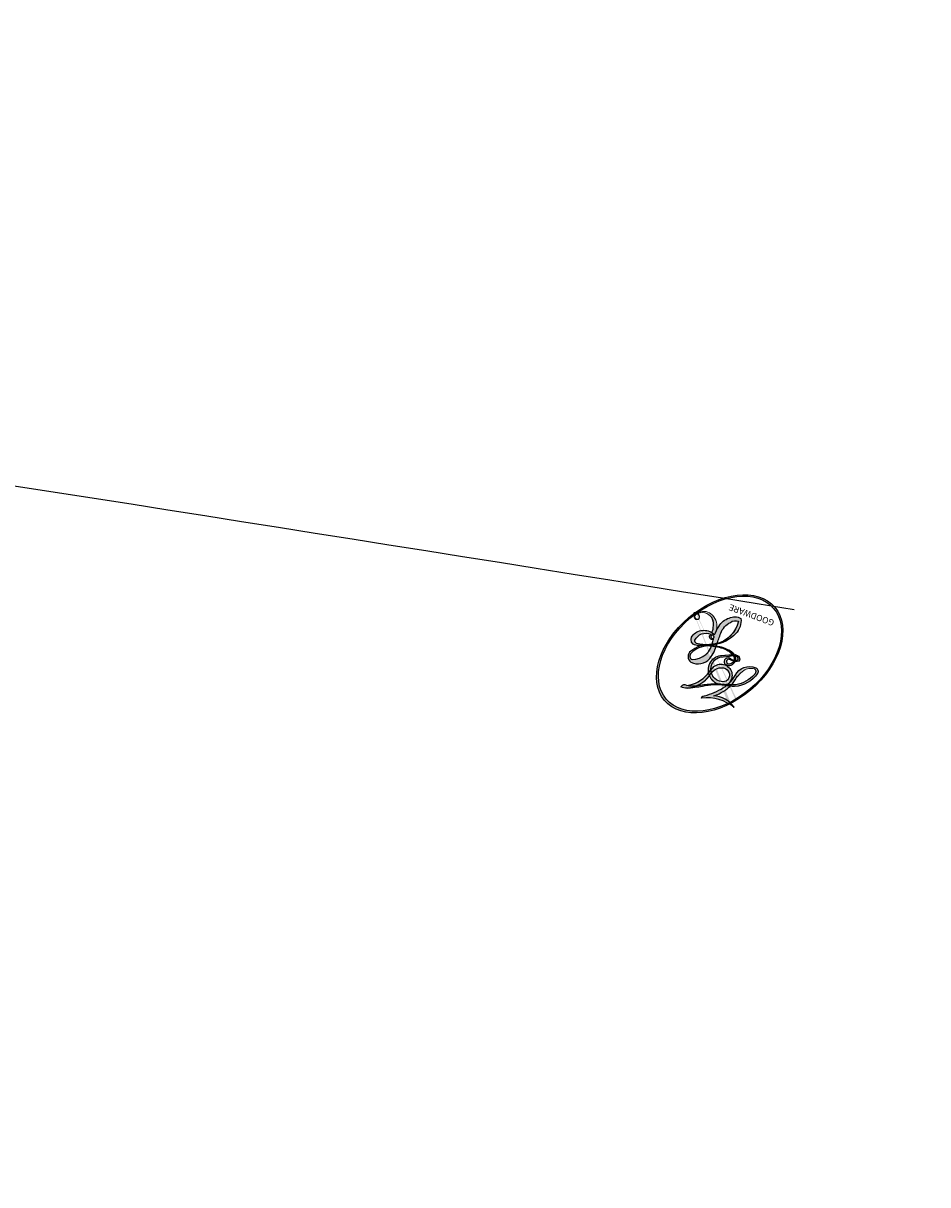
# Model space of a CAD drawing. Units: millimetres. Extents: x 6186 to 9546, y 1975 to 3163.
# Drawn here: x 7685 to 7686, y 2548 to 2550 of the extents above; entities that cross this region are included whole.
import ezdxf

# ---------------------------------------------------------------- set-up
doc = ezdxf.new("R2010")
doc.units = ezdxf.units.MM
doc.layers.add('H-08.木作(細線)', color=8, linetype='Continuous')
doc.layers.add('logo', color=8, linetype='Continuous', plot=False)
doc.styles.get("Standard").update_dxf_attribs({"font": 'arial.ttf'})

# ---------------------------------------------------------------- blocks, each defined once
blk = doc.blocks.new('logo')
at = {"layer": 'logo'}
h = blk.add_hatch(color=256, dxfattribs=at)
edge = h.paths.add_edge_path()
edge.add_ellipse((0.1802914912277629, 0.6045799425100995), major_axis=(0.3229310822019948, 0.5660060967866092), ratio=0.6591105981489803, start_angle=263.8575603848327, end_angle=429.8250477163325)
edge.add_arc((0.01771428938263853, 1.391569346549659), 0.3993341679718461, 258.9967413552358, 261.0580007118785)
edge.add_ellipse((0.1787985320825101, 0.6023774291033988), major_axis=(0.3143045515932551, 0.550886248658738), ratio=0.6598378267023628, start_angle=263.2429892943743, end_angle=428.5195051545401, ccw=False)
edge.add_arc((0.5073199427151849, 0.3746967277193107), 0.04332311897827124, 263.9961799065642, 282.4455010696743)
edge = h.paths.add_edge_path()
edge.add_ellipse((0.1787985320825101, 0.6023774291033988), major_axis=(0.3143045515932551, 0.550886248658738), ratio=0.6598378267023628, start_angle=70.27444383542638, end_angle=262.8393938163964, ccw=False)
edge.add_arc((0.03068698310926266, 1.204096049413238), 0.2374621132576002, 245.2323085429004, 248.2556509235489, ccw=False)
edge.add_ellipse((0.1802914912277629, 0.6045799425100995), major_axis=(0.3229310822019948, 0.5660060967866092), ratio=0.6591105981489803, start_angle=71.19986132064916, end_angle=263.5874831709492)
edge.add_arc((0.5026783769171743, 0.3667582457528624), 0.03889587363998076, 266.46582511937555, 288.39279538090886, ccw=False)
edge = h.paths.add_edge_path(flags=17)
edge.add_line((0.1957087584469264, 1.019739823916098), (0.1957087584469264, 1.034098023633305))
edge.add_arc((0.01771428938263853, 1.391569346549659), 0.3993341679718463, 261.0580007118787, 296.46993326101176, ccw=False)
edge.add_ellipse((0.1787985320825101, 0.6023774291033988), major_axis=(0.3143045515932551, 0.550886248658738), ratio=0.6598378267023628, start_angle=68.51950515454008, end_angle=70.27444383542637)
edge.add_arc((0.03068698310926266, 1.204096049413238), 0.2374621132576002, 248.2556509235472, 287.7328540247523)
edge.add_arc((0.1787515700016229, 0.8428055305785165), 0.1548912369510153, 119.2734902879766, 139.7005654380212)
edge.add_arc((0.4473028325628547, 0.5857130801532549), 0.5264673858294753, 137.2637964536153, 146.3296441712179)
edge.add_arc((0.699990274517404, 0.4866655720743438), 0.7937747080540483, 150.495440047385, 153.133153759539)
edge.add_arc((0.1745226173352421, 0.06722498738599825), 0.7993051380316838, 100.81859140067678, 103.20768185935663, ccw=False)
edge.add_arc((0.3030484850914945, 0.6842535605883313), 0.3253316575808651, 138.9230766667263, 148.8947779466664, ccw=False)
edge.add_arc((0.6247753021470999, 0.3946425204858315), 0.7581851605665992, 124.46568866148871, 138.4001760205241, ccw=False)
edge = h.paths.add_edge_path()
edge.add_arc((0.03068698310926266, 1.204096049413238), 0.2374621132576002, 233.3595557964515, 245.2323085428985)
edge.add_ellipse((0.1802914912277629, 0.6045799425100995), major_axis=(0.3229310822019948, 0.5660060967866092), ratio=0.6591105981489803, start_angle=69.8250477163325, end_angle=71.19986132064912, ccw=False)
edge.add_arc((0.01771428938263853, 1.391569346549659), 0.3993341679718461, 251.1922767923416, 258.9967413552355, ccw=False)
h.paths.add_polyline_path([(-0.05230556841343059, 0.8157453957182952, -0.021859056043336), (-0.01507380947805359, 0.83128368382404, -0.004954860000038527), (-0.00810373917556717, 0.8453871283209082, 0.01296660139934615), (-0.04819829918778851, 0.8348734075898392, 0.2233168218597432), (-0.2014011449027748, 0.6528535364541312, 0.4252427048585448), (-0.1683051170384715, 0.6103540628209885, 0.3932468187878483), (-0.01762062065063219, 0.7391353612993043, -0.08455806392049481), (0.01863162675181229, 0.8422020905063619, 0.01919431720782771), (-0.01507380947805359, 0.83128368382404, 0.00472601496695061), (-0.02146029121468018, 0.817705401067542, 0.02114843064291109), (-0.0385352395078371, 0.731271739926342, -0.08072109411544336), (-0.0657668188050593, 0.6647157422494274, -0.1041126089873124), (-0.1095005248516827, 0.6338635803485886, -0.09487265850930753), (-0.1615376919817209, 0.6213485423295424, -0.2078766928766236), (-0.1806048093676509, 0.6426082113111988, -0.2230344450931209), (-0.1780736952623556, 0.6710532802908347, -0.1686900671656828)], flags=17)
h.paths.add_polyline_path([(0.3601444251999055, 0.9744338414684535, 0.08859226629592737), (0.2835073553887923, 0.9527853389090524, 0.1407242370476406), (0.1982018572907691, 0.8196671719715596, -0.01227177250547251), (0.2022841222515126, 0.8147051671339796, -0.04153164331666979), (0.2150540611637553, 0.7974176329671536, 0.005558464624925259), (0.2209631089517643, 0.8159314326703679, -0.1878740793793823)], flags=17)
h.paths.add_polyline_path([(0.1897142947582324, 0.7303215851770801, 0.0115915370869728), (0.2047059639044164, 0.7679695011984222, 0.05688370383272847), (0.1918557768840401, 0.7904103092669175, -0.2712076389547624), (0.104537738736326, 0.711475444863936, -0.6796773919459298), (0.03965647445693321, 0.8164824763771321, -0.2900714316886079), (0.156914567009153, 0.8216799143929165, -0.1039224699488403), (0.1918557768840401, 0.7904103092669175, 0.05334853169188579), (0.1967681846745108, 0.8147051671339796, -0.004507969820746855), (0.1982018572907691, 0.8196671719715596, 0.2206035135701973), (0.0977739846730401, 0.8649461524264552, -0.01550142577462651), (0.0459350263390661, 0.8490112198160205, 0.00876830390257717), (0.03017708532752295, 0.8452974066130992, 0.02953939081686043), (0.0175457415789424, 0.8363910639072856, 1.009366776920765)], flags=17)
h.paths.add_polyline_path([(0.2150540611637553, 0.7974176329671536, -0.008928044058282365), (0.2047059639044164, 0.7679695011984222, -0.3476776960045613), (0.1679542116507946, 0.6313600905932617, 0.007270499821651857), (0.06358657876626239, 0.5787944804405925, -0.03560609058727635), (0.05895027547740028, 0.575940708536109, 0.01139008744123329), (0.06744892920141865, 0.571468074654149, 0.0121005007826768), (0.1545408028796373, 0.6096588174459612, 0.4616392744760571)], flags=17)
h.paths.add_polyline_path([(0.1077747728140821, 0.6735532254033387, 0.4331813314891947), (0.02724251157269464, 0.6315920425049626, 0.04485966569812438), (0.02569205851068546, 0.6202306754530582, -0.02678327127818661), (0.03807156646325893, 0.622268852538582, -0.142026000870599), (0.04976623274160374, 0.6424708780014043, -0.3074293050449363), (0.08627541476562328, 0.6616177569894717, -0.9534009816383994), (0.07053261014334566, 0.6213149306240666, 0.06961301498217881), (0.03807156646325893, 0.622268852538582, 0.04289129193809801), (0.03695020705163188, 0.6151785492311319, -0.06771935356188001), (0.07003147040268232, 0.6143533218064476, 0.8933793397286959)], flags=17)
h.paths.add_polyline_path([(0.02131583426853467, 0.6124138967943509, -0.009242549506202803), (0.0257419910212775, 0.6134095670768147, -0.02665142947774641), (0.02569205851068546, 0.6202306754530582, 0.01368370592972651), (0.01946887659505592, 0.6186807099666112, 0.1743261054895702), (-0.00349825258126657, 0.6062716579290282, 0.391287119431291), (0.005613851330053876, 0.5707360095921103, 0.2105547002655037), (0.0418485647696798, 0.5632758718793411), (0.04291173479759891, 0.561601267801052, 0.001325611377629147), (0.05259464934169955, 0.5654491270888684, -0.005065274568175245), (0.04991129326299415, 0.5670845499780626, -0.02752815215014762), (0.0446363764040143, 0.5717549030196096, -0.1952920133699726), (0.0171001214930584, 0.5801918241422754, -0.6592984287717002)], flags=17)
h.paths.add_polyline_path([(0.03695020705163188, 0.6151785492311319, 0.02312704452406808), (0.0257419910212775, 0.6134095670768147, 0.1846723411631602), (0.0446363764040143, 0.5717549030196096, 0.09835508698171387), (0.05895027547740028, 0.575940708536109, -0.00978770269035779), (0.05181627512683917, 0.5800900359981824, -0.240413133197712)], flags=17)
h.paths.add_polyline_path([(0.06744892920141865, 0.571468074654149, -0.002039086036632996), (0.05259464934169955, 0.5654491270888684, 0.07598953021402204), (0.09602777759209857, 0.5478220055574639, 0.1084310323164508), (0.2335050702713488, 0.5508145082039846, -0.004552359178270984), (0.2332031599398761, 0.5566395580299286, -0.0283319159353915), (0.1678197358887701, 0.5494967985196126, -0.1237080263213182)], flags=17)
h.paths.add_polyline_path([(0.3961773480441479, 0.7392365069936204, -0.5517299937189176), (0.4237469814415817, 0.6878573508229238, -0.1897896029508824), (0.3036419916588784, 0.5729648230417297, -0.01388117698386278), (0.2724998600933759, 0.5646047232085039, 0.01103912404721258), (0.2726171806607454, 0.556339671799833, 0.02216203085154623), (0.294634035688432, 0.561867080360571, -0.01096585878545845), (0.3113842380389542, 0.567947896755868, -0.001761100456537227), (0.3461386303115432, 0.5836198053202679, 0.03474429840727061), (0.3759161139769276, 0.6030616371772339, 0.08610291134086423), (0.4334771144822298, 0.6717654332396705, 0.5066594807780262), (0.3980013446580415, 0.7640918848564979, 0.3552052302613521), (0.2501881690386654, 0.6740848451963757, 0.09342211340373655), (0.2332031599398761, 0.5566395580299286, 0.01726283517204237), (0.2724998600933759, 0.5646047232085039, -0.3139095768473526)], flags=17)
h.paths.add_polyline_path([(0.2585770361056348, 0.5458189120918178, -0.00970179657672169), (0.2727876776061748, 0.5526473205472939, -0.004935924228143223), (0.2726171806607454, 0.556339671799833, -0.03536928119621949), (0.236726589517275, 0.5516129661345985, -0.00258674009545134), (0.2335050702713488, 0.5508145082039846, 0.01440468535962261), (0.2351580052327336, 0.5324356305582114, -0.02050935983597559)], flags=17)
h.paths.add_polyline_path([(0.2732093080103368, 0.546779193443399, -0.00785664003140717), (0.2727876776061748, 0.5526473205472939, 0.009701796576718462), (0.2585770361056348, 0.5458189120918178, 0.02050935983598017), (0.2351580052327336, 0.5324356305582114, 0.000680888531336392), (0.2352623283550201, 0.531569460575156, -0.002588116351320516), (0.23603359471781, 0.5259769832246093, -0.01371258215328648), (0.2485680980298639, 0.5342724894226194, -0.01198013518408353)], flags=17)
h.paths.add_polyline_path([(0.2775829619658907, 0.5197747030988467, -0.03657898652114943), (0.2732093080103368, 0.546779193443399, 0.0119801351840829), (0.2485680980298639, 0.5342724894226194, 0.0134108692760928), (0.2360495025222917, 0.5258569488760259, 0.001088580213132376), (0.2350756948035269, 0.5251725232747049, 0.01593336830827142), (0.2355443970463966, 0.4269779970863965, -0.1902026159777679), (0.1870881993254443, 0.3040625678486322, -0.2661611695614833), (0.1213594572309376, 0.2691329711169601, -0.2073165086283806), (0.1832547434769367, 0.4774749345606324, -0.06459314176191647), (0.2350792635388643, 0.5253040150964807, -0.001016817078696529), (0.2352623283550201, 0.531569460575156, -0.0006808885313488096), (0.2351580052327336, 0.5324356305582114, 0.1525377839630521), (0.1076289262309729, 0.3834219235513956, 0.2302412230988999), (0.1105060786630929, 0.23817483466064, 0.234094741273827), (0.2113390103604615, 0.2714774613959889, 0.172716903701725), (0.2737502371583105, 0.3748320669747045, 0.02813155534165157), (0.2812866608765034, 0.4407611798724247, -0.01435151781848595), (0.2820583406301012, 0.4591253095941283, 0.06201608288984124), (0.3139585848584829, 0.4484350370994434, 0.3494866153747248), (0.464949853851067, 0.5256955051090699, 0.3924066729197783), (0.4355419280163915, 0.6057995947885502, 0.1301076997640089), (0.3830701842125563, 0.5999521838903092, 0.001865372168486674), (0.3461386303115432, 0.5836198053202679, -0.05472112838869806), (0.294634035688432, 0.561867080360571, 0.01459322496150621), (0.2727876776061748, 0.5526473205472939, 0.0078566400314079), (0.2732093080103368, 0.546779193443399, -0.01108000849836338), (0.2965086155727477, 0.55728347380591, -0.1006777564325591), (0.4078980002250319, 0.5882487102289815, -0.3492029408971026), (0.4322182231735496, 0.5655765199562666, -0.402436893655924), (0.3163307132363116, 0.4647718286369127, -0.009973720721309132), (0.3173924490274658, 0.4691670745141892, 0.6133720589346167), (0.2948300816515257, 0.5078601469804198, 0.1757128613883309), (0.2790813191950292, 0.5031389568403029, -0.002483924896502284), (0.2801474653115292, 0.4896262754855343, -0.4636439566526038), (0.3024185474187107, 0.4930488583158876, -0.5137676618201015), (0.300458431678635, 0.467046954633588, -0.0750515546979712), (0.2810496769998281, 0.4765659267541196, 0.007944002259326899)], flags=17)
h.paths.add_polyline_path([(0.3139585848584829, 0.4484350370994434, -0.06201608288984121), (0.2820583406301012, 0.4591253095941283, -0.007786344994728682), (0.2812866608765034, 0.4407611798724247, 0.02757247652769637), (0.2827627458300412, 0.4054988815096294, 0.05820023890153306), (0.2836784263763548, 0.3967188038159293, 0.2646597849976745), (0.3787276363163983, 0.2932210735971239, 0.3153274601522557), (0.4945893319254537, 0.328712794806961, -0.02586660080713447), (0.4907040384750871, 0.3297514328087345, -0.3803631673759104), (0.3531204571172566, 0.3280716161589226, -0.1539544757914205), (0.3145165439382254, 0.4049609248404522, -0.0908309219414973)], flags=17)
h.paths.add_polyline_path([(0.4638140665520041, 0.3683248876122889, 0.3364317195218746), (0.4907040384750871, 0.3297514328087345, 0.0258666008071405), (0.4945893319254537, 0.328712794806961, 0.02639439727819642), (0.4985565019924252, 0.3322692042911513, -0.0259271544351559), (0.4942123299151717, 0.3334040755398746, -0.1732853820220084), (0.4710130352214037, 0.3510598686052617, -0.6853148175230003), (0.4866631730146764, 0.3832862350909636, -0.4910266436165239), (0.5032800518129079, 0.3451704189756128, -0.04054744413361341), (0.4942123299151717, 0.3334040755398746, 0.0259271544351559), (0.4985565019924252, 0.3322692042911513, 0.1396531341872101), (0.5120559585211595, 0.3564227127581034, 1.004842765417396)], flags=17)
h.paths.add_polyline_path([(0.4060733820242604, 1.003818160015726, 0.1438390393645085), (0.3493907882984786, 0.9962406504719183, 0.06921317461904568), (0.2835073553887923, 0.9527853389090524, -0.08859226629592848), (0.3601444251999055, 0.9744338414684535, 0.4046355192096127)], flags=17)
h.paths.add_polyline_path([(0.2704679584294354, 0.9459210076247473, -0.01626974206808632), (0.2835073553887923, 0.9527853389090524, -0.06921317461904479), (0.3493907882984786, 0.9962406504719183, 0.03762599015117966), (0.2241811307776516, 0.932558245834116, -0.08221276787595427), (0.03803748201244161, 0.854791182407098, 0.004306136525557315), (0.02449301217347966, 0.8523235934781042, 0.008988616880162765), (0.01863162675181229, 0.8422020905063619, -0.006473605751648267), (0.03017708532752295, 0.8452974066130992, -0.1369455202377756), (0.0977739846730401, 0.8649461524264552, 0.05466800111129)], flags=17)
h = blk.add_hatch(color=256, dxfattribs=at)
edge = h.paths.add_edge_path()
edge.add_ellipse((0.1787985320825101, 0.6023774291033988), major_axis=(0.3143045515932551, 0.550886248658738), ratio=0.6598378267023628, start_angle=68.51950515454013, end_angle=70.27444383542638, ccw=False)
edge.add_arc((0.01771428938263853, 1.391569346549659), 0.3993341679718461, 258.9967413552348, 261.0580007118781, ccw=False)
edge.add_ellipse((0.1802914912277629, 0.6045799425100995), major_axis=(0.3229310822019948, 0.5660060967866092), ratio=0.6591105981489803, start_angle=69.82504771633249, end_angle=71.19986132064916)
edge.add_arc((0.03068698310926266, 1.204096049413238), 0.2374621132576002, 245.232308542898, 248.2556509235465)
for points in [[(0.01863162675181229, 0.8422020905063619, 0.01919431720782712), (-0.01507380947805359, 0.83128368382404, 0.00472601496695109), (-0.02146029121468018, 0.817705401067542, -0.04458682337099956), (-0.0444193095281662, 0.7318085008992057, -0.076229827986746), (-0.07547703635282232, 0.6710310665012003, -0.2358640760463701), (-0.1623128158807958, 0.6232642294426114, -0.4502974716918374), (-0.1780736952623556, 0.6710532802908347, -0.1686900671656764), (-0.05230556841343059, 0.8157453957182952, -0.02185905604333879), (-0.01507380947805359, 0.83128368382404, -0.004954860000039027), (-0.00810373917556717, 0.8453871283209082, 0.01296660139934728), (-0.04819829918778851, 0.8348734075898392, 0.2233168218597408), (-0.2014011449027748, 0.6528535364541312, 0.4252427048585448), (-0.1683051170384715, 0.6103540628209885, 0.3932468187878483), (-0.01762062065063219, 0.7391353612993043, -0.0845580639204947)], [(-0.1623128158807958, 0.6232642294426114, -0.2065216735365617), (-0.1806048093676509, 0.6426082113111988, 0.2078766928766259), (-0.1615376919817209, 0.6213485423295424, 0.02430501966049054), (-0.1477740670397907, 0.6226661580376458, -0.04337341925220608)], [(0.2726171806607454, 0.556339671799833, -0.01103912404721306), (0.2724998600933759, 0.5646047232085039, -0.01726283517204249), (0.2332031599398761, 0.5566395580299286, 0.004552359178271081), (0.2335050702713488, 0.5508145082039846, 0.002586740095451355), (0.236726589517275, 0.5516129661345985, 0.03536928119621992)]]:
    blk.add_hatch(color=256, dxfattribs=at).paths.add_polyline_path(points)
h = blk.add_hatch(color=256, dxfattribs=at)
h.paths.add_polyline_path([(0.2150540611637553, 0.7974176329671536, 0.04153164331664885), (0.2022841222515126, 0.8147051671339796, 0.01227177250549282), (0.1982018572907691, 0.8196671719715596, 0.004507969820750146), (0.1967681846745108, 0.8147051671339796, -0.05334853169187739), (0.1918557768840401, 0.7904103092669175, -0.05688370383272678), (0.2047059639044164, 0.7679695011984222, 0.008928044058282486)])
h.paths.add_polyline_path([(0.01863162675181229, 0.8422020905063619, -0.008988616880162116), (0.02449301217347966, 0.8523235934781042, 0.01042475127150461), (-0.00810373917556717, 0.8453871283209082, 0.004954860000038847), (-0.01507380947805359, 0.83128368382404, -0.01919431720782767)])
h.paths.add_polyline_path([(0.0977739846730401, 0.8649461524264552, 0.1369455202377763), (0.03017708532752295, 0.8452974066130992, -0.008768303902576382), (0.0459350263390661, 0.8490112198160205, 0.01550142577462738)])
h.paths.add_polyline_path([(0.03807156646325893, 0.622268852538582, 0.02678327127818773), (0.02569205851068546, 0.6202306754530582, 0.02665142947774828), (0.0257419910212775, 0.6134095670768147, -0.02312704452407075), (0.03695020705163188, 0.6151785492311319, -0.04289129193809763)])
h.paths.add_polyline_path([(0.06744892920141865, 0.571468074654149, -0.01139008744123158), (0.05895027547740028, 0.575940708536109, -0.09835508698171976), (0.0446363764040143, 0.5717549030196096, 0.02752815215013946), (0.04991129326299415, 0.5670845499780626, 0.005065274568173491), (0.05259464934169955, 0.5654491270888684, 0.00203908603663323)])
for p, q in [((0.1957087584469264, 1.034098023629667), (0.1957087584469264, 1.019739823916098)), ((0.04291173479759891, 0.561601267801052), (0.0418485647696798, 0.5632758718793411))]:
    blk.add_line(p, q, dxfattribs=at)
at = {"layer": 'logo', "lineweight": 0}
for p, q in [((0.1957087584469264, 1.019739823916098), (0.1957087584469264, 1.034098023629667)), ((0.0418485647696798, 0.5632758718793411), (0.04291173479759891, 0.561601267801052))]:
    blk.add_line(p, q, dxfattribs=at)
at = {"layer": 'logo'}
for points in [[(-0.1683051170384715, 0.6103540628209885, -0.4252427048585419), (-0.2014011449027748, 0.6528535364541312, -0.2233168218597428), (-0.04819829918778851, 0.8348734075898392, -0.02770344236119389), (0.03803748201244161, 0.854791182407098, 0.08221276787596012), (0.2241811307776516, 0.932558245834116, -0.03762599015117698), (0.3493907882984786, 0.9962406504719183, -0.1438390393645085), (0.4060733820242604, 1.003818160015726, -0.8727750605919423)], [(0.1957087584469264, 1.019739823916098, 0.06087570300022179), (0.05780434039661486, 0.8980197808350567, 0.1377163805939768), (-0.01762062065063219, 0.7391353612993043, -0.3932468187878277), (-0.1683051170384715, 0.6103540628209885, 79.5784587167159)], [(-0.1110283693142264, 1.013557302380832, 0.2001721110250373), (0.1957087584469264, 1.034098023629667, -0.06696522655621184)], [(-0.1110283693142264, 1.013557302380832, 0.2418021369812594), (0.1030130219332932, 0.9779164762112487, 0.5759375712262855)], [(-0.05230556841343059, 0.8157453957182952, -0.05634865605229895), (0.0459350263390661, 0.8490112198160205, 0.07022894113525269), (0.2704679584294354, 0.9459210076247473, 0.769245452175019)], [(0.06061994034462259, 0.9429864337662366, 0.03957786866485315), (0.009155046396699618, 0.8775939219158317, 0.02119316860327467), (-0.02146029121468018, 0.817705401067542, 0.7003962402884644)], [(0.1030130219332932, 0.9779164762112487, 0.08936670223265955), (0.06061994034462259, 0.9429864337662366, 0.02839744826823236)], [(0.1932232384260715, 1.018026474408543, 0.002732520062785908), (0.1957087584469264, 1.019739823916098)], [(0.3493907882984786, 0.9962406504719183, 0.2167173946758744), (0.1967681846745108, 0.8147051671339796, 0.6383265539989161)], [(0.3601444251999055, 0.9744338414684535, 0.1878740793793891), (0.2209631089517643, 0.8159314326703679, 0.7832258060572383)], [(0.2704679584294354, 0.9459210076247473, -0.105013371836621), (0.3601444251999055, 0.9744338414684535, 0.4046355192096127), (0.4060733820242604, 1.003818160015726, 1.743742499028333)], [(0.0175457415789424, 0.8363910639072856, -0.4169432612355427), (0.2022841222515126, 0.8147051671339796, 0.8285324686616854)], [(-0.1615376919817209, 0.6213485423295424, -0.4345306362253787), (-0.1780736952623556, 0.6710532802908347, -0.1686900671656771), (-0.05230556841343059, 0.8157453957182952, 0.9091828181362692)], [(-0.02146029121468018, 0.817705401067542, 0.02114843064290976), (-0.0385352395078371, 0.731271739926342, 0.6581859547938771)], [(0.2209631089517643, 0.8159314326703679, -0.02608314483907619), (0.1897142947582324, 0.7303215851770801, -1.009366776920672), (0.0175457415789424, 0.8363910639072856, 0.6247731714532294)], [(0.1967681846745108, 0.8147051671339796, -0.3293209606216967), (0.104537738736326, 0.711475444863936, -0.6796773919459292), (0.03965647445693321, 0.8164824763771321, 0.4158709405261485)], [(0.03965647445693321, 0.8164824763771321, -0.2900714316881845), (0.156914567009153, 0.8216799143929165, -0.5397990693515548), (0.1679542116507946, 0.6313600905932617, 0.007270499821651902), (0.06358657876626239, 0.5787944804405925, -1.514750343190106)], [(0.2022841222515126, 0.8147051671339796, -0.5130066076122632), (0.1545408028796373, 0.6096588174459612, -1.702754082827425)], [(0.1678197358887701, 0.5494967985196126, 0.05953593816143615), (0.3036419916588784, 0.5729648230417297, 0.1897896029508848), (0.4237469814415817, 0.6878573508229238, 0.5517299937189053), (0.3961773480441479, 0.7392365069936204, 0.3816204681033822), (0.2775829619658907, 0.5197747030988467, -0.007944002259329648), (0.2810496769998281, 0.4765659267541196, -0.007944002259329648)], [(0.3759161139769276, 0.6030616371772339, 0.08610291134086423), (0.4334771144822298, 0.6717654332396705, 0.5066594807780268), (0.3980013446580415, 0.7640918848564979, 0.3552052302613527), (0.2501881690386654, 0.6740848451963757, 0.1132693649479276), (0.2352623283550201, 0.531569460575156, 0.5831314952798562)], [(0.0418485647696798, 0.5632758718793411, -0.2105547002655265), (0.005613851330053876, 0.5707360095921103, -0.3912871194312475), (-0.00349825258126657, 0.6062716579290282, -0.1743261054895447), (0.01946887659505592, 0.6186807099666112, -0.1104059592868424), (0.07053261014334566, 0.6213149306240666, 0.9534009816383265), (0.08627541476562328, 0.6616177569894717)], [(0.06358657876626239, 0.5787944804405925, -0.3386137699050284), (0.0171001214930584, 0.5801918241422754, -0.6592984287716792), (0.02131583426853467, 0.6124138967943509, -0.1003158122521137), (0.07003147040268232, 0.6143533218064476, 0.8933793397286947), (0.1077747728140821, 0.6735532254033387, 0.4331813314891947), (0.02724251157269464, 0.6315920425049626, 0.2892991997957457), (0.04991129326299415, 0.5670845499780626, 0.0810860154248285), (0.09602777759209857, 0.5478220055574639, -0.6847837712609218)], [(0.08627541476562328, 0.6616177569894717, 0.307429305044931), (0.04976623274160374, 0.6424708780014043, 0.4464322647557979), (0.05181627512683917, 0.5800900359981824, 0.1452688044190072), (0.1678197358887701, 0.5494967985196126, -0.2149794390508303)], [(0.1545408028796373, 0.6096588174459612, -0.01546583697774856), (0.04291173479759891, 0.561601267801052, 0.6080141768509018)], [(0.2820583406301012, 0.4591253095941283, -0.03592576958861839), (0.2737502371583105, 0.3748320669747045, -0.1727169037017231), (0.2113390103604615, 0.2714774613959889, -0.2340947412738342), (0.1105060786630929, 0.23817483466064, -0.2302412230988991), (0.1076289262309729, 0.3834219235513956, -0.1735902124985646), (0.2585770361056348, 0.5458189120918178)], [(0.09602777759209857, 0.5478220055574639, 0.1110489197348274), (0.236726589517275, 0.5516129661345985, 0.1479759815441559), (0.3759161139769276, 0.6030616371772339, 0.3935249538523782)], [(0.2352623283550201, 0.531569460575156, 0.01697180463822454), (0.2355443970463966, 0.4269779970863965, -0.1902026159777679), (0.1870881993254443, 0.3040625678486322, -0.2661611695614849), (0.1213594572309376, 0.2691329711169601, -0.2909371293761529), (0.2485680980298639, 0.5342724894226194, 0.2119685697849922)], [(0.2485680980298639, 0.5342724894226194, -0.02306320509228194), (0.2965086155727477, 0.55728347380591, -0.1006777564325578), (0.4078980002250319, 0.5882487102289815, -0.3492029408971207), (0.4322182231735496, 0.5655765199562666, -0.4024368936559268), (0.3163307132363116, 0.4647718286369127, -0.2471362217119116)], [(0.2585770361056348, 0.5458189120918178, -0.0352737193180119), (0.3113842380389542, 0.567947896755868, -0.003626484538416195), (0.3830701842125563, 0.5999521838903092, 0.3894892301551027)], [(0.3830701842125563, 0.5999521838903092, -0.1301076997640494), (0.4355419280163915, 0.6057995947885502, -0.3924066729197594), (0.464949853851067, 0.5256955051090699, -0.4206191088823891), (0.2820583406301012, 0.4591253095941283, -0.4206191088823891)], [(0.2790813191950292, 0.5031389568403029, -0.1757128613882636), (0.2948300816515257, 0.5078601469804198, -0.6133720589346167), (0.3173924490274658, 0.4691670745141892)], [(0.300458431678635, 0.467046954633588, 0.5137676618199993), (0.3024185474187107, 0.4930488583158876, 0.463643956655889), (0.2801474653115292, 0.4896262754855343, 0.463643956655889)], [(0.300458431678635, 0.467046954633588, -0.07505155469793472), (0.2810496769998281, 0.4765659267541196)], [(0.3139585848584829, 0.4484350370994434, 0.09083092194145637), (0.3145165439382254, 0.4049609248404522, 0.1697044603992359), (0.3594272650934727, 0.3219648198219147)], [(0.3173924490274658, 0.4691670745141892, 0.009973720721305295), (0.3163307132363116, 0.4647718286369127, 0.009973720721305295)], [(0.5120559585211595, 0.3564227127581034, -0.1666618571212795), (0.4945893319254537, 0.328712794806961, -0.7073896391061711)]]:
    blk.add_lwpolyline(points, format="xyb", dxfattribs=at)
at = {"layer": 'logo', "lineweight": 0}
for centre, radius, start, end in [((0.01771428938263853, 1.391569346549659), 0.3993341679718463, 251.1922767913685, 296.4699332626376), ((0.4473028325628547, 0.5857130801532549), 0.5264673858294758, 137.263796452155, 146.3296441699156), ((0.6247753021470999, 0.3946425204858315), 0.7581851605665992, 124.4656886606378, 138.4001760202567), ((0.1787515700016229, 0.8428055305785165), 0.1548912369510153, 119.2734902882772, 139.7005654394931), ((-0.1850751435686107, 1.692813119699167), 0.8748527561050845, 288.8632517205265, 301.3797756777096), ((0.4726590013287932, 0.737680119077595), 0.2864412692628202, 131.3266121880985, 163.3678297330452), ((0.4940248927032371, 0.7165141910190869), 0.2905968438785877, 117.4328421612898, 159.9942786530922), ((0.7093146972056275, 0.133641268644169), 0.9346779732865962, 112.6485816438124, 121.2677574869487), ((0.3824366897497384, 0.7490435223962777), 0.2264900461198248, 115.8994592670164, 119.6278805318616), ((0.4726590013287932, 0.737680119077595), 0.2864412692628202, 115.4893780276352, 131.3266121880985), ((0.4726590013287932, 0.737680119077595), 0.2864412692628202, 115.4893780276352, 131.3266121880985), ((0.3824366897497384, 0.7490435223962777), 0.2264900461198247, 95.64847755732207, 115.8994592670164), ((0.3824366897497384, 0.7490435223962777), 0.2264900461198248, 95.64847755732207, 115.8994592670164), ((0.3906297195389925, 0.9035502959095538), 0.1014502404319982, 81.2438810002133, 113.9847934559651), ((0.3679265816626867, 1.01285662457758), 0.03920296189220897, 258.5501936325538, 346.6702123166829), ((0.1745226173352421, 0.06722498738599825), 0.7993051380316741, 103.2076818622485, 106.1792414672824), ((0.3030484850914945, 0.6842535605883313), 0.3253316575808651, 150.9547617137517, 170.2880518850071), ((0.699990274517404, 0.4866655720743438), 0.7937747080540478, 153.1331537588159, 154.2687147294743), ((0.699990274517404, 0.4866655720743438), 0.7937747080540479, 153.1331537588159, 154.2687147294743), ((0.1439353603091149, 0.3979018227310007), 0.4616316210841607, 105.7497728631555, 110.1482462160117), ((0.1439353603091149, 0.3979018227310007), 0.4616316210841607, 105.7497728631555, 110.1482462160117), ((0.699990274517404, 0.4866655720743438), 0.7937747080540479, 150.4954400472854, 153.1331537588159), ((0.1745226173352421, 0.06722498738599825), 0.7993051380316741, 100.8185914038015, 103.2076818622485), ((0.1745226173352421, 0.06722498738599825), 0.7993051380316745, 100.8185914038015, 103.2076818622485), ((0.09917247269004292, 0.7340349746164065), 0.1309186474125093, 121.8036290198132, 128.5715906519971), ((0.3030484850914945, 0.6842535605883313), 0.3253316575808651, 148.8947779475074, 150.9547617137517), ((0.3030484850914945, 0.6842535605883313), 0.3253316575808651, 148.8947779475074, 150.9547617137517), ((0.1439353603091149, 0.3979018227310007), 0.4616316210841607, 104.2661524338862, 105.7497728631555), ((0.3030484850914945, 0.6842535605883313), 0.3253316575808652, 138.9230766657804, 148.8947779475074), ((0.1745226173352421, 0.06722498738599825), 0.7993051380316745, 99.83170370540198, 100.8185914038015), ((0.09917247269004292, 0.7340349746164065), 0.1309186474125092, 90.61205172590071, 121.8036290198132), ((0.1439353603091149, 0.3979018227310007), 0.4616316210841607, 102.2566567033623, 104.2661524338862), ((-0.1037734331875981, 1.455891264829006), 0.6176015258742746, 283.2744387459256, 302.0739384075951), ((-0.1850751435686107, 1.692813119699167), 0.8748527561050845, 285.3108711469335, 288.8632517205265), ((0.09917247269004292, 0.7340349746164065), 0.1309186474125093, 40.85046461311279, 90.61205172590071), ((0.06880690531579603, 0.5809082623973154), 0.279622089332472, 114.7361682827167, 165.0904020367869), ((0.093143185151348, 0.5623139480239843), 0.2922034198878472, 119.8522701667186, 158.1526064312452), ((-0.1621726876892353, 0.7557257770322394), 0.1455010033764225, 267.5844398299313, 353.4527415078689), ((0.1439353603091149, 0.3979018227310007), 0.4616316210841608, 110.1482462160117, 115.1571751545784), ((-0.5136094913195848, 0.9032331150892787), 0.4995256000179559, 339.9295794800711, 350.1413633094176), ((0.699990274517404, 0.4866655720743438), 0.7937747080540478, 154.2687147294743, 155.3518295122541), ((0.1031355585600977, 0.7825537336520938), 0.1011141676495096, 147.8294666415768, 328.8978089759132), ((0.09287823058366484, 0.7768191064760686), 0.06637573533898945, 143.3047786126605, 280.1170213466692), ((0.1023880603188445, 0.7265248311214236), 0.1096705512175779, 60.18609267473747, 124.8898293947019), ((0.08078630195632286, 0.8255125719815624), 0.1164843213029707, 281.7652561794561, 342.4614430133101), ((0.1047861610004475, 0.7293252578583633), 0.1295977675376132, 292.5764536897098, 31.69606246082502), ((0.099974177979675, 0.7228969508951195), 0.1140187781782032, 36.30794345044671, 60.04002925768438), ((0.099974177979675, 0.7228969508951195), 0.1140187781782032, 306.5995004689024, 23.28519288812475), ((-0.6146506535424123, 1.07243430782637), 0.8740961532488335, 336.9589667272514, 339.6154323667525), ((0.08078630195632286, 0.8255125719815624), 0.1164843213029707, 342.4614430133101, 354.6764463948511), ((0.08078630195632286, 0.8255125719815624), 0.1164843213029707, 342.4614430133101, 354.6764463948511), ((0.099974177979675, 0.7228969508951195), 0.1140187781782031, 23.28519288812475, 36.30794345044671), ((0.099974177979675, 0.7228969508951195), 0.1140187781782032, 23.28519288812475, 36.30794345044671), ((0.4726590013287932, 0.737680119077595), 0.2864412692628202, 163.3678297330452, 164.4009733132637), ((0.4726590013287932, 0.737680119077595), 0.2864412692628202, 163.3678297330452, 164.4009733132637), ((0.09917247269004292, 0.7340349746164065), 0.1309186474125093, 38.0381226940256, 40.85046461311279), ((0.09917247269004292, 0.7340349746164065), 0.1309186474125093, 38.0381226940256, 40.85046461311279), ((0.1047861610004475, 0.7293252578583633), 0.1295977675376132, 31.69606246082502, 41.20894696694587), ((0.1047861610004475, 0.7293252578583633), 0.1295977675376132, 31.69606246082502, 41.20894696694587), ((-0.6146506535424123, 1.07243430782637), 0.8740961532488335, 339.6154323667525, 341.6615349788927), ((-0.6146506535424123, 1.07243430782637), 0.8740961532488335, 339.6154323667525, 341.6615349788927), ((-0.6146506535424123, 1.07243430782637), 0.8740961532488335, 341.6615349788927, 342.9354281118616), ((0.3794506305293908, 0.6281807258719709), 0.1371713240158113, 82.22764338249804, 160.4488610930458), ((0.4597120517555595, 0.5631287999676715), 0.1872180093974216, 109.8380167594119, 179.5483070871707), ((0.3937680870913027, 0.7048573197789665), 0.03446350318413553, 330.443963720577, 85.99131964731562), ((0.3818772865615756, 0.7049174528738149), 0.06133187303931486, 327.2799388023534, 74.75788067440284), ((-0.1643858568113501, 0.6475424788013697), 0.03739436968983657, 171.8347694280055, 263.9838472513553), ((-0.1490411439281161, 0.6541347435904754), 0.03360246894122688, 149.7687751392242, 246.7364448915305), ((-0.1667079289290996, 0.7340673527323816), 0.1108902572256605, 272.2715016923375, 325.3573380083242), ((-0.2581129174050147, 0.8026834608690478), 0.22514044059216, 324.2141919899058, 341.651058703596), ((0.08965602809803386, 0.6172881730826703), 0.06403161499941033, 167.0919180890337, 177.3661079519337), ((0.08718131134992291, 0.6148166790599134), 0.06224204794723829, 70.67896159582112, 164.3644022670932), ((0.07876203129308124, 0.612199669988513), 0.04191780493394283, 133.7672010887973, 166.1009147836056), ((0.08211939368993626, 0.6251612282003407), 0.03669265597683113, 83.49639397347016, 151.8522430485211), ((1.923171290096434, -2.983469533827702), 4.018430067321408, 115.8993602618152, 117.5656067191436), ((0.08555883026383526, 0.6460854493716397), 0.03532742312159278, 243.9262877640196, 51.03406129415579), ((0.07744202792309807, 0.6418421073813079), 0.02165883284983218, 251.3968419811727, 65.93064059025532), ((0.2178038707625092, 0.7829204908275642), 0.2268249665413347, 292.2366714595955, 335.2219986371564), ((0.2066938844200195, 0.8033029894686479), 0.2621693386498238, 310.2008625128168, 329.8856462411817), ((0.02028596950003703, 0.5934343498192902), 0.02702749896356355, 151.6424661093642, 237.1215310128311), ((0.02524025208913372, 0.5805401072075256), 0.03857478909040277, 98.60462857343867, 138.1597375644146), ((0.03219623557924933, 0.608121515012499), 0.045872640722953, 234.5858600428755, 282.1467213240621), ((0.02611530592366762, 0.5953991535288878), 0.01767869950702959, 105.7525507100259, 239.3397585592807), ((0.0412567250587017, 0.6098790646001362), 0.03827366901429834, 230.8646392630464, 275.0659446858193), ((0.05089288653471158, 0.5057800422591754), 0.1171922743667121, 102.4177745700647, 105.5536532492133), ((0.05045831193456252, 0.493199670139802), 0.1227245527240515, 101.6186466247271, 103.7368226273428), ((0.08965602809803386, 0.6172881730826703), 0.06403161499941033, 177.3661079519337, 183.4727200936877), ((0.08965602809803386, 0.6172881730826703), 0.06403161499941035, 177.3661079519337, 183.4727200936877), ((0.05089288653471158, 0.5057800422591754), 0.1171922743667121, 96.28096806551838, 102.4177745700647), ((0.05089288653471158, 0.5057800422591754), 0.1171922743667121, 96.28096806551838, 102.4177745700647), ((0.05045831193456252, 0.493199670139802), 0.1227245527240515, 96.31926312742605, 101.6186466247271), ((0.05045831193456252, 0.493199670139802), 0.1227245527240515, 96.31926312742605, 101.6186466247271), ((0.08965602809803386, 0.6172881730826703), 0.06403161499941033, 183.4727200936877, 225.3249795817769), ((0.07876203129308124, 0.612199669988513), 0.04191780493394283, 175.9248535138212, 229.9973046726602), ((0.07876203129308124, 0.612199669988513), 0.04191780493394283, 166.1009147836056, 175.9248535138212), ((0.07876203129308124, 0.612199669988513), 0.04191780493394283, 166.1009147836056, 175.9248535138212), ((0.05045831193456252, 0.493199670139802), 0.1227245527240515, 80.82279010239485, 96.31926312742605), ((0.05089288653471158, 0.5057800422591754), 0.1171922743667121, 80.35253664687491, 96.28096806551838), ((-0.6779218804404081, 2.389644391799266), 1.965029965170597, 291.5202999445311, 291.8241075158721), ((0.0412567250587017, 0.6098790646001362), 0.03827366901429834, 275.0659446858193, 297.5350030132306), ((0.08965602809803386, 0.6172881730826703), 0.06403161499941035, 225.3249795817769, 231.6323744007878), ((0.1319682857174485, 0.6987022678595167), 0.1551018171255394, 238.0585466645274, 239.2194121609627), ((0.1613563033442915, 0.760216373437288), 0.2108186785201279, 238.6950075887894, 240.9381121811387), ((-0.6779218804404081, 2.389644391799266), 1.965029965170597, 291.8241075158721, 292.2914309576632), ((0.1319682857174485, 0.6987022678595167), 0.1551018171255394, 239.2194121609627, 256.601523856958), ((0.0412567250587017, 0.6098790646001362), 0.03827366901429834, 297.5350030132306, 305.6918719652507), ((0.1613563033442915, 0.760216373437288), 0.210818678520128, 240.9381121811387, 243.5484150567694), ((-0.6779218804404081, 2.389644391799266), 1.965029965170597, 292.2914309576632, 295.0645261176936), ((0.1613563033442915, 0.760216373437288), 0.210818678520128, 243.5484150567694, 271.7568910509696), ((0.1579479908723442, 0.8625609917444308), 0.3207721032762928, 258.8700488296038, 283.6239004880705), ((0.409935166260766, 0.2537797495251652), 0.3289318410268581, 122.0965554593425, 156.7882238638918), ((0.3927454994682194, 0.3018732948630714), 0.2733538233017157, 124.9761262443061, 186.8789842695508), ((0.137534538300315, 1.129546495980321), 0.5808397754207544, 272.9887780945286, 279.4802384131708), ((0.137534538300315, 1.129546495980321), 0.580839775420754, 279.4802384131708, 283.4361958666282), ((0.5532393041685282, 0.5703065705247354), 0.3203278333721409, 182.445307037616, 183.4886237025877), ((0.1579479908723442, 0.8625609917444308), 0.3207721032762928, 283.6239004880705, 284.2167363237953), ((0.5532393041685282, 0.5703065705247354), 0.320327833372141, 183.4886237025877, 186.7897060994522), ((0.409935166260766, 0.2537797495251652), 0.3289318410268582, 117.3968153060709, 122.0965554593425), ((0.5532393041685282, 0.5703065705247354), 0.3203278333721409, 186.7897060994522, 186.9457542347907), ((-0.3045557166751678, 0.454272983152805), 0.5453240020076917, 7.542911027835248, 8.148784246628667), ((0.3991596878204291, 0.2967400972202086), 0.2812462697588838, 122.3740182688975, 125.4473788649663), ((0.2213039986254444, 0.8073437275825199), 0.2561953915847472, 273.4512094069079, 281.5538739031227), ((0.5218396193504304, 0.02638987791669933), 0.576733969351313, 115.5374218931565, 118.2829352829347), ((0.4416231135528506, 0.1830817585805562), 0.4063054380775762, 114.5532149289724, 116.7766331586808), ((0.4597120517555595, 0.5631287999676715), 0.1872180093974216, 179.5483070871707, 182.0781851943462), ((0.137534538300315, 1.129546495980321), 0.5808397754207545, 283.4361958666282, 286.6173229804402), ((0.2213039986254444, 0.8073437275825199), 0.2561953915847472, 281.5538739031227, 286.6322059323658), ((0.4597120517555595, 0.5631287999676715), 0.1872180093974216, 182.0781851943462, 183.2094065134011), ((0.4416231135528506, 0.1830817585805562), 0.4063054380775761, 111.2089315182288, 114.5532149289724), ((0.4597120517555595, 0.5631287999676715), 0.1872180093974216, 183.2094065134011, 185.0099787236429), ((0.5218396193504304, 0.02638987791669933), 0.5767339693513129, 112.9981749011305, 115.5374218931565), ((0.4597120517555595, 0.5631287999676715), 0.1872180093974216, 185.0099787236429, 193.3895289016413), ((0.3409374791353912, 0.5818822501687464), 0.1361470506766294, 244.375760761895, 335.6259701655299), ((0.2213039986254444, 0.8073437275825199), 0.2561953915847472, 286.6322059323658, 299.1608694454092), ((0.4416231135528506, 0.1830817585805562), 0.4063054380775762, 108.6958425392876, 111.2089315182288), ((0.4283158811431349, 0.298970904910675), 0.2899974801808836, 94.03736989445882, 117.0335245130059), ((2.553486875460294, -4.357819508883949), 5.412042938787992, 114.0703860737242, 114.4740001517465), ((0.3217949222471361, 0.575505928974053), 0.1108688349180317, 267.1750131538828, 354.8617072645508), ((0.2213039986254444, 0.8073437275825199), 0.2561953915847472, 299.1608694454092, 307.1204742635833), ((2.553486875460294, -4.357819508883949), 5.412042938787992, 113.6428747661682, 114.0703860737242), ((0.4203515704411984, 0.5037589626090266), 0.1031650986459306, 81.53280135532343, 111.1847222921962), ((0.4058060250408744, 0.5616245497712953), 0.02670622174562576, 8.509846872431176, 85.50725413954308), ((0.4070703879860957, 0.5498968986903492), 0.06273547659738919, 337.3085193813787, 63.01001424745148), ((-1.08039029162137, 0.3890786972415299), 1.364248072566106, 3.676817446100575, 5.49741035530266), ((0.2934655018780177, 0.483784409449072), 0.02411437777776991, 86.75602452437155, 126.619508424326), ((-1.08039029162137, 0.3890786972415299), 1.364248072566105, 4.226636139344882, 4.795908621791411), ((0.2927317714948003, 0.4819103098934647), 0.01476146633519029, 48.9877450518951, 148.4857930122327), ((0.322283561939912, 0.5360936842562296), 0.07241399852770875, 235.2903000758454, 252.4586627207492), ((0.6015053497558256, 0.4365035370101396), 0.3202469925484754, 175.9493376737431, 185.5557829998529), ((0.6015053497558256, 0.4365035370101396), 0.3202469925484754, 175.9493376737431, 185.5557829998529), ((0.3409374791353912, 0.5818822501687464), 0.1361470506766294, 244.375760761895, 258.5706208518628), ((0.2962739406775654, 0.4827773556689863), 0.02512431388792881, 327.1993650182172, 93.29452309930375), ((0.2921256643876404, 0.4807499402777466), 0.01603766899823845, 301.3037287105932, 50.07426046413849), ((0.4270212895389704, 0.4403587651258931), 0.1133507889881036, 165.2766676376226, 167.5624002624443), ((0.2584188985329092, 0.3137568324100357), 0.1661049086256122, 155.2030241098007, 207.0665860569087), ((0.3208077909821441, 0.4050288389898924), 0.03804794872798176, 179.2921527034082, 192.615635088644), ((0.4221199912171869, 0.4284653466829695), 0.1420348896048701, 192.9154106433595, 252.2114574628159), ((0.4557163527388184, 0.4277176804253031), 0.1430218722143346, 189.1554625794162, 227.6818104380518), ((0.420967895506692, 0.4062576834339779), 0.1035197373287085, 219.3152034089653, 312.3494563331139), ((0.4113175818383752, 0.3936915755384689), 0.105623985477428, 252.0283226911545, 322.034299439761), ((0.5026783769171743, 0.3667582457528624), 0.03889587363998066, 177.691625210381, 252.0699133879689), ((0.4879637628491764, 0.3624903307872955), 0.02484451411825202, 345.8640412587151, 166.4176397425224), ((0.4850728471919865, 0.3641452644014862), 0.01920692309761776, 85.25049411722578, 222.9441685536775), ((0.5073199427151849, 0.3746967277193107), 0.0433231189782711, 213.0653048539315, 252.388891540937), ((0.4802443974349444, 0.3578078860819005), 0.02627445427496106, 331.2506225796575, 75.85969584240905), ((0.5026783769171743, 0.3667582457528624), 0.03889587363998066, 252.0699133879689, 306.6919456123162), ((0.4263187006745284, 0.3951034267602154), 0.09174069346519396, 317.7365377369929, 327.0242396877352), ((0.5073199427151849, 0.3746967277193107), 0.0433231189782711, 252.388891540937, 295.4240045413023)]:
    blk.add_arc(centre, radius, start, end, dxfattribs=at)
at = {"layer": 'logo'}
for centre, major_axis, ratio in [((0.1802914912277629, 0.6045799425100995), (0.322931082201994, 0.5660060967866072), 0.6591105981489804), ((0.1787985320825101, 0.6023774291033988), (0.3143045515932549, 0.5508862486587375), 0.6598378267023628)]:
    blk.add_ellipse(centre, major_axis=major_axis, ratio=ratio, dxfattribs=at)
at = {"layer": 'logo', "insert": (-0.183502893180048, 0.2053138139654038), "char_height": 0.05637772131228678, "width": 0.7641248404917799, "attachment_point": 1}
blk.add_mtext('{\\fVerdana|b0|i1|c0|p34;GOODWARE}', dxfattribs=at)
blk = doc.blocks.new('SE-21052L-d')
at = {"layer": 'H-08.木作(細線)', "ltscale": 0.2}
blk.add_arc((-91.36456064711456, -49.10432411199054), 25.44782946482966, 180.5691379514951, 341.7572573370754, dxfattribs=at)
for points, knots in [([(-101.5396151181667, -61.19303427668683), (-102.9806949664344, -59.99965941004848), (-105.7950865816456, -57.57225411435297), (-108.2979870456984, -52.35434836256036), (-108.8453797924922, -46.07643507463149), (-106.9468974408192, -38.40181479152216), (-102.9895058638722, -30.90217310953676), (-97.40514336594788, -24.10673670337223), (-90.55570453761175, -19.99902528564689), (-82.58493687675218, -17.21009884698924), (-74.29007981744508, -16.18227599486545), (-66.68706469507742, -17.01821873483823), (-60.15809298338354, -18.81090504655594), (-55.02845098097168, -20.72400096511501), (-50.81727681483972, -23.08984451330025), (-48.060665700963, -26.66950616441181), (-43.17365226621041, -29.28083468811724), (-36.94242905847204, -33.28202865953449), (-29.79812510393094, -36.32922612079437), (-22.44084763148203, -39.727653494685), (-15.31539388233796, -41.34026041347647), (-7.763435773420497, -43.2845376611865), (-0.7143930926868052, -44.111481649913), (7.03536523799994, -44.44928355332877), (13.67893807619839, -44.32725477667736), (18.62209195840842, -44.37161185614445), (21.20176787810851, -44.68536313816435), (22.80394252555561, -45.89171864604168), (24.46950029994332, -45.42024279844122), (25.31176576453072, -44.32351340787341), (24.79168145285803, -42.79505394737021), (22.4596671704021, -42.37299371093786), (18.26823764292203, -43.569486483226), (10.65809478747906, -43.22715765622729), (1.218940037404536, -43.42826987083617), (-7.708823495489924, -42.63895278055816), (-12.93677760167702, -41.79961763425422), (-14.974718616264, -41.46347596962755)], [0, 0, 0, 0, 8.246768129955697, 16.5884046328792, 25.00494242218145, 35.80148012599554, 51.10299649163026, 62.53474968101718, 74.2834464118813, 86.2042319751958, 99.99353371389583, 111.1422090409999, 119.9996928424914, 129.9292811075226, 135.7471889289326, 141.21473578156, 149.4466097245176, 160.402361776391, 174.3454436502342, 183.9263303930845, 196.4391188831994, 206.761399592725, 218.6489393447911, 227.9315574461595, 241.3632574370816, 248.0065113562844, 250.3676646232424, 252.7184940793306, 255.5652776868237, 257.2234941966719, 259.2346874509112, 261.4484146707671, 266.9804540228352, 278.6872004857302, 294.8742260958357, 309.2661460155496, 318.472123222404, 318.472123222404, 318.472123222404, 318.472123222404]), ([(-87.08615606177773, -70.11536716003866), (-85.1385848086502, -69.73438601477687), (-80.64103391555545, -68.85458144414793), (-74.20161466479112, -64.44637617410785), (-72.11810348878498, -57.30231565635336), (-71.46559541410898, -51.58779301445838), (-72.93861917441609, -48.02729136262565), (-75.11041062447839, -46.58029811855727), (-76.98437317078424, -46.87513212097497), (-77.83630012888898, -47.55206386957957), (-78.12719187090624, -47.87776070071686)], [0, 0, 0, 0, 8.839557936935359, 20.41330278933814, 32.43084545102207, 40.71137155100809, 45.6636795781981, 48.75765612962508, 51.55858905495571, 53.46381756648664, 53.46381756648664, 53.46381756648664, 53.46381756648664])]:
    blk.add_open_spline(points, degree=3, knots=knots, dxfattribs=at)
at = {"layer": 'H-08.木作(細線)', "xscale": 0.13824, "yscale": 0.13824, "zscale": 0.13824}
blk.add_blockref('logo', (-87.04287127093994, -70.11534979178487), dxfattribs=at)

msp = doc.modelspace()

# ---------------------------------------------------------------- block references
at = {"rotation": 159.8261348384399}
msp.add_blockref('SE-21052L-d', (7580.036364206211, 2513.210990922298), dxfattribs=at)

doc.saveas('drawing.dxf')
